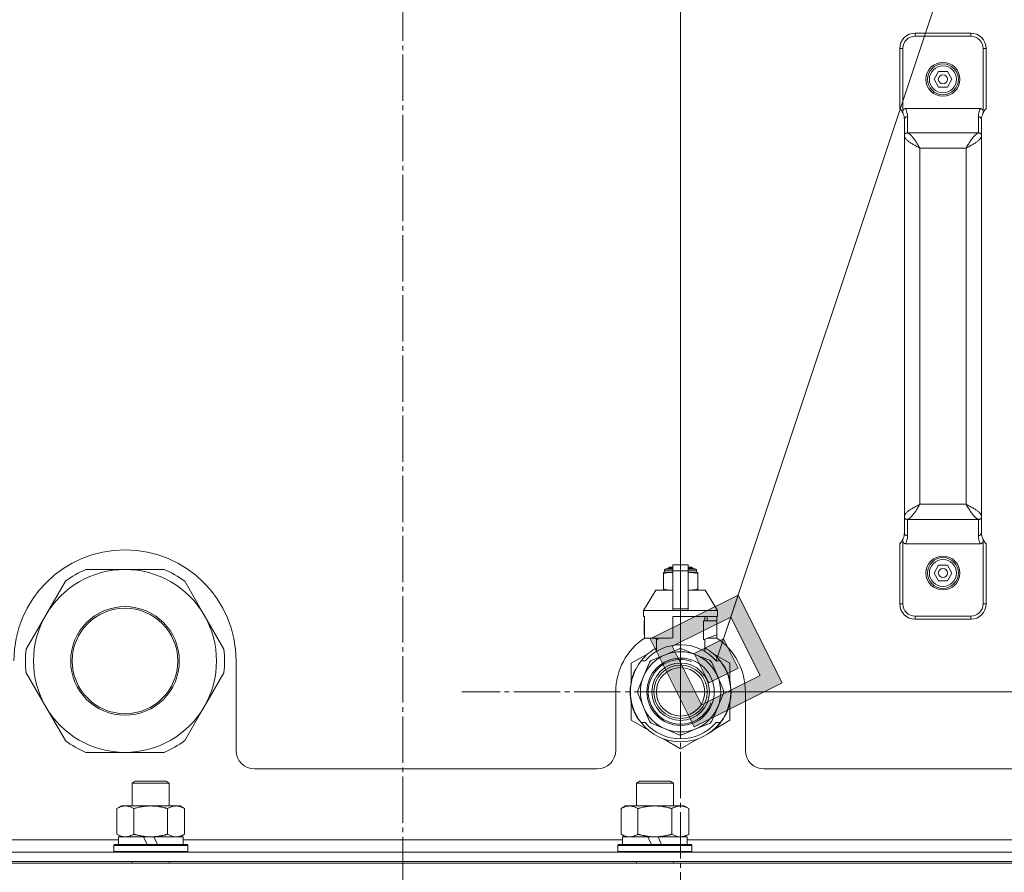
# Model space of a CAD drawing. Units: millimetres. Extents: x 0 to 13115, y -4 to 8910.
# Drawn here: x 8578 to 8897, y 7159 to 7435 of the extents above; entities that cross this region are included whole.
import ezdxf

# ---------------------------------------------------------------- set-up
doc = ezdxf.new("R2010")
doc.units = ezdxf.units.MM
doc.linetypes.add('K5LT_AXLED', pattern=[19.5, 15, -1.5, 1.5, -1.5])
doc.linetypes.add('K5LT_THIN', pattern=[0])
for name, color, linetype, true_color in [('DIM', 6, 'Continuous', 0xff00ff), ('FOR', 7, 'Continuous', 0xffffff), ('OSI', 2, 'Continuous', 0xffff00), ('R', 1, 'Continuous', 0xff0000), ('WELDING', 7, 'Continuous', 0xffffff)]:
    doc.layers.add(name, color=color, linetype=linetype, true_color=true_color)

msp = doc.modelspace()

# ---------------------------------------------------------------- hatches: boundary and pattern name
at = {"layer": 'FOR'}
h = msp.add_hatch(color=7, dxfattribs=at)
h.paths.add_polyline_path([(8825.18, 7220.45), (8810.96, 7248.91), (8782.49, 7234.69), (8796.72, 7206.23)])
h.paths.add_polyline_path([(8818.07, 7222.82), (8808.58, 7241.8), (8789.61, 7232.32), (8799.09, 7213.34)])
h.paths.add_polyline_path([(8810.95, 7225.2), (8806.21, 7234.69), (8796.72, 7229.94), (8801.47, 7220.46)])

# ---------------------------------------------------------------- linework, layer by layer
at = {"layer": 'DIM', "color": 7, "linetype": 'K5LT_THIN', "lineweight": 18}
for q in [(8792.32, 7855.16), (9943.84, 7217.57)]:
    msp.add_line((8792.32, 7217.57), q, dxfattribs=at)
at = {"layer": 'FOR', "color": 7, "linetype": 'K5LT_THIN', "lineweight": 18}
for p, q in [((9127.7, 8198.66), (8803.84, 7227.57)), ((8810.96, 7248.91), (8782.49, 7234.69)), ((8808.58, 7241.8), (8810.96, 7248.91)), ((8825.18, 7220.45), (8810.96, 7248.91)), ((8808.58, 7241.8), (8789.61, 7232.32)), ((8806.21, 7234.69), (8808.58, 7241.8)), ((8818.07, 7222.82), (8808.58, 7241.8)), ((8782.49, 7234.69), (8796.72, 7206.23)), ((8789.61, 7232.32), (8799.09, 7213.34)), ((8806.21, 7234.69), (8796.72, 7229.94)), ((8810.95, 7225.2), (8806.21, 7234.69)), ((8796.72, 7229.94), (8801.47, 7220.46)), ((8799.09, 7213.34), (8818.07, 7222.82)), ((8801.47, 7220.46), (8810.95, 7225.2)), ((8796.72, 7206.23), (8825.18, 7220.45))]:
    msp.add_line(p, q, dxfattribs=at)
at = {"layer": 'OSI', "color": 30, "linetype": 'K5LT_AXLED', "lineweight": 18, "true_color": 0xff8000}
for p, q in [((8702.32, 7580.07), (8702.32, 5346.41)), ((8792.32, 7217.57), (8792.32, 7288.49)), ((8792.32, 7217.57), (8721.41, 7217.57)), ((8792.32, 7217.57), (8792.32, 7146.65)), ((8792.32, 7217.57), (8863.24, 7217.57))]:
    msp.add_line(p, q, dxfattribs=at)
at = {"layer": 'R', "color": 7, "linetype": 'K5LT_THIN', "lineweight": 18}
for p, q in [((8868.32, 7431.07), (8886.32, 7431.07)), ((8868.32, 7431.07), (8868.32, 7430.07)), ((8868.32, 7430.07), (8886.32, 7430.07)), ((8886.32, 7430.07), (8886.32, 7431.07)), ((8863.32, 7426.07), (8863.32, 7406.57)), ((8864.32, 7426.07), (8863.32, 7426.07)), ((8864.32, 7426.07), (8864.32, 7405.95)), ((8890.32, 7426.07), (8890.32, 7405.95)), ((8890.32, 7426.07), (8891.32, 7426.07)), ((8891.32, 7426.07), (8891.32, 7406.57)), ((8874.44, 7416.07), (8875.88, 7418.57)), ((8875.88, 7418.57), (8878.77, 7418.57)), ((8878.77, 7418.57), (8880.21, 7416.07)), ((8875.88, 7413.57), (8874.44, 7416.07)), ((8878.77, 7413.57), (8875.88, 7413.57)), ((8880.21, 7416.07), (8878.77, 7413.57)), ((8864.32, 7405.19), (8864.32, 7405.18)), ((8865.23, 7406.57), (8889.42, 7406.57)), ((8865.82, 7398.68), (8865.82, 7403.97)), ((8888.82, 7403.97), (8888.82, 7398.68)), ((8890.32, 7405.19), (8890.32, 7405.18)), ((8864.82, 7397.91), (8864.82, 7403)), ((8889.82, 7403), (8889.82, 7397.91)), ((8864.82, 7274.23), (8864.82, 7397.91)), ((8865.82, 7398.68), (8888.82, 7398.68)), ((8889.82, 7397.91), (8889.82, 7274.23)), ((8869.82, 7278.34), (8869.82, 7393.8)), ((8869.82, 7393.8), (8884.82, 7393.8)), ((8884.82, 7393.8), (8884.82, 7278.34)), ((8869.82, 7278.34), (8884.82, 7278.34)), ((8864.82, 7269.14), (8864.82, 7274.23)), ((8865.82, 7268.17), (8865.82, 7273.46)), ((8865.82, 7273.46), (8888.82, 7273.46)), ((8888.82, 7273.46), (8888.82, 7268.17)), ((8889.82, 7274.23), (8889.82, 7269.14)), ((8864.32, 7266.96), (8864.32, 7266.96)), ((8890.32, 7266.96), (8890.32, 7266.96)), ((8863.32, 7265.57), (8863.32, 7246.07)), ((8864.32, 7266.19), (8864.32, 7246.07)), ((8865.23, 7265.57), (8889.42, 7265.57)), ((8890.32, 7266.19), (8890.32, 7246.07)), ((8891.32, 7265.57), (8891.32, 7246.07)), ((8612.32, 7257.22), (8599.64, 7257.22)), ((8625.01, 7257.22), (8612.32, 7257.22)), ((8787.63, 7257.47), (8789.82, 7257.47)), ((8788.32, 7257.68), (8788.82, 7257.97)), ((8788.32, 7257.68), (8789.82, 7257.68)), ((8788.32, 7257.47), (8788.32, 7257.68)), ((8788.82, 7257.97), (8789.82, 7257.97)), ((8789.82, 7258.74), (8794.82, 7258.74)), ((8789.82, 7256.83), (8789.82, 7258.74)), ((8794.82, 7258.74), (8794.82, 7256.83)), ((8794.82, 7257.97), (8795.82, 7257.97)), ((8794.82, 7257.68), (8796.32, 7257.68)), ((8794.82, 7257.47), (8797.02, 7257.47)), ((8796.32, 7257.68), (8795.82, 7257.97)), ((8796.32, 7257.47), (8796.32, 7257.68)), ((8874.44, 7256.07), (8875.88, 7258.57)), ((8875.88, 7258.57), (8878.77, 7258.57)), ((8878.77, 7258.57), (8880.21, 7256.07)), ((8786.76, 7256.24), (8786.76, 7255.81)), ((8786.76, 7255.81), (8786.76, 7250.97)), ((8787.13, 7256.97), (8789.82, 7256.97)), ((8787.13, 7256.31), (8787.13, 7256.97)), ((8787.13, 7256.31), (8789.82, 7256.31)), ((8789.82, 7256.83), (8794.82, 7256.83)), ((8789.82, 7244.49), (8789.82, 7256.83)), ((8794.82, 7256.97), (8797.52, 7256.97)), ((8794.82, 7256.83), (8794.82, 7244.49)), ((8794.82, 7256.31), (8797.52, 7256.31)), ((8797.52, 7256.31), (8797.52, 7256.97)), ((8797.89, 7255.81), (8797.89, 7256.24)), ((8797.89, 7250.97), (8797.89, 7255.81)), ((8875.88, 7253.57), (8874.44, 7256.07)), ((8880.21, 7256.07), (8878.77, 7253.57)), ((8592.99, 7253.38), (8586.65, 7242.4)), ((8638, 7242.4), (8631.66, 7253.38)), ((8786.76, 7250.97), (8786.76, 7250.53)), ((8797.89, 7250.53), (8797.89, 7250.97)), ((8878.77, 7253.57), (8875.88, 7253.57)), ((8784.32, 7250.47), (8780.32, 7243.97)), ((8789.82, 7250.47), (8784.32, 7250.47)), ((8800.32, 7250.47), (8794.82, 7250.47)), ((8800.32, 7250.47), (8804.32, 7243.97)), ((8789.82, 7244.49), (8794.82, 7244.49)), ((8789.82, 7243.97), (8789.82, 7244.49)), ((8794.82, 7244.49), (8794.82, 7243.97)), ((8864.32, 7246.07), (8863.32, 7246.07)), ((8890.32, 7246.07), (8891.32, 7246.07)), ((8586.65, 7242.4), (8580.3, 7231.41)), ((8644.35, 7231.41), (8638, 7242.4)), ((8789.82, 7243.97), (8780.32, 7243.97)), ((8780.32, 7243.97), (8780.32, 7241.97)), ((8780.59, 7241.97), (8780.32, 7241.97)), ((8780.59, 7241.97), (8780.59, 7240.56)), ((8789.82, 7243.97), (8794.82, 7243.97)), ((8804.32, 7241.97), (8789.82, 7241.97)), ((8789.82, 7241.97), (8789.82, 7235.1)), ((8804.32, 7243.97), (8794.82, 7243.97)), ((8800.16, 7240.56), (8800.16, 7241.97)), ((8800.97, 7241.97), (8800.97, 7240.56)), ((8804.06, 7241.97), (8804.06, 7240.56)), ((8804.32, 7243.97), (8804.32, 7241.97)), ((8868.32, 7242.07), (8868.32, 7241.07)), ((8868.32, 7242.07), (8886.32, 7242.07)), ((8886.32, 7242.07), (8886.32, 7241.07)), ((8780.59, 7240.56), (8780.57, 7240.56)), ((8780.57, 7240.56), (8780.57, 7236.06)), ((8780.59, 7240.56), (8780.59, 7236.05)), ((8799.75, 7234.56), (8799.75, 7240.56)), ((8804.07, 7240.56), (8799.75, 7240.56)), ((8804.07, 7236.06), (8804.07, 7240.56)), ((8868.32, 7241.07), (8886.32, 7241.07)), ((8780.57, 7236.06), (8780.59, 7236.05)), ((8780.59, 7236.05), (8780.59, 7234.97)), ((8789, 7234.97), (8780.59, 7234.97)), ((8783.67, 7234.97), (8784.82, 7234.56)), ((8784.9, 7234.97), (8784.9, 7234.56)), ((8799.82, 7234.56), (8804.07, 7236.06)), ((8804.06, 7234.97), (8800.98, 7234.97)), ((8804.06, 7236.05), (8804.06, 7234.97)), ((8784.49, 7230.65), (8784.49, 7234.68)), ((8784.82, 7234.56), (8784.9, 7234.56)), ((8799.75, 7234.56), (8799.82, 7234.56)), ((8800.16, 7230.65), (8800.16, 7234.68)), ((8781.87, 7230.01), (8776.32, 7226.81)), ((8787.35, 7229.58), (8782.79, 7227.69)), ((8791.91, 7231.47), (8787.35, 7229.58)), ((8797.3, 7229.58), (8792.74, 7231.47)), ((8801.86, 7227.69), (8797.3, 7229.58)), ((8808.32, 7226.81), (8802.78, 7230.01)), ((8648.32, 7198.57), (8648.32, 7227.57)), ((8776.32, 7226.81), (8776.32, 7220.94)), ((8779.52, 7227.57), (8780.81, 7227.57)), ((8782.2, 7227.11), (8780.31, 7222.55)), ((8804.34, 7222.55), (8802.45, 7227.11)), ((8803.84, 7227.57), (8805.13, 7227.57)), ((8806.04, 7226.29), (8806.12, 7226.34)), ((8808.32, 7220.94), (8808.32, 7226.81)), ((8580.3, 7223.73), (8586.65, 7212.75)), ((8638, 7212.75), (8644.35, 7223.73)), ((8776.72, 7222.09), (8776.62, 7222.12)), ((8777.03, 7223.05), (8776.93, 7223.09)), ((8777.26, 7223.65), (8777.16, 7223.69)), ((8777.4, 7223.99), (8777.31, 7224.03)), ((8777.42, 7224.04), (8777.33, 7224.08)), ((8777.68, 7224.6), (8777.59, 7224.65)), ((8777.86, 7224.98), (8777.77, 7225.03)), ((8780.31, 7222.55), (8778.42, 7217.98)), ((8806.22, 7217.98), (8804.34, 7222.55)), ((8776.18, 7219.45), (8776.08, 7219.46)), ((8776.3, 7220.25), (8776.2, 7220.26)), ((8776.37, 7220.67), (8776.28, 7220.69)), ((8776.44, 7221.01), (8776.35, 7221.04)), ((8776.53, 7221.38), (8776.43, 7221.41)), ((8771.32, 7217.57), (8771.32, 7198.57)), ((8776.08, 7217.16), (8775.98, 7217.16)), ((8776.09, 7218.24), (8775.99, 7218.24)), ((8776.11, 7216.56), (8776.01, 7216.55)), ((8776.13, 7216.19), (8776.03, 7216.18)), ((8776.14, 7216.14), (8776.04, 7216.13)), ((8778.42, 7217.16), (8780.31, 7212.6)), ((8804.34, 7212.6), (8806.22, 7217.16)), ((8808.63, 7216.34), (8808.53, 7216.35)), ((8808.57, 7217.27), (8808.67, 7217.27)), ((8808.57, 7217.01), (8808.67, 7217.01)), ((8808.67, 7218.02), (8808.67, 7218.02)), ((8813.32, 7198.57), (8813.32, 7217.57)), ((8586.65, 7212.75), (8592.99, 7201.76)), ((8631.66, 7201.76), (8638, 7212.75)), ((8776.22, 7215.38), (8776.12, 7215.36)), ((8776.25, 7215.16), (8776.16, 7215.15)), ((8776.35, 7214.6), (8776.25, 7214.58)), ((8776.32, 7214.21), (8776.32, 7208.33)), ((8776.72, 7213.05), (8776.62, 7213.03)), ((8780.31, 7212.6), (8782.2, 7208.03)), ((8802.45, 7208.03), (8804.34, 7212.6)), ((8808.32, 7208.33), (8808.32, 7214.21)), ((8777.23, 7211.55), (8777.14, 7211.51)), ((8777.33, 7211.31), (8777.24, 7211.27)), ((8777.42, 7211.1), (8777.33, 7211.06)), ((8777.98, 7209.94), (8777.89, 7209.89)), ((8806.59, 7209.8), (8806.68, 7209.75)), ((8807.31, 7211.28), (8807.4, 7211.24)), ((8807.31, 7211.28), (8807.4, 7211.24)), ((8807.31, 7211.28), (8807.4, 7211.24)), ((8807.43, 7211.57), (8807.52, 7211.53)), ((8807.67, 7211.93), (8807.58, 7211.97)), ((8776.32, 7208.33), (8781.87, 7205.13)), ((8778.73, 7208.68), (8778.64, 7208.62)), ((8780.81, 7207.57), (8779.52, 7207.57)), ((8782.79, 7207.45), (8787.35, 7205.56)), ((8797.3, 7205.56), (8801.86, 7207.45)), ((8803.22, 7205.39), (8808.32, 7208.33)), ((8805.13, 7207.57), (8803.84, 7207.57)), ((8804.51, 7206.82), (8804.59, 7206.76)), ((8805.25, 7207.72), (8805.33, 7207.66)), ((8805.5, 7208.06), (8805.58, 7208)), ((8805.8, 7208.49), (8805.89, 7208.44)), ((8787.35, 7205.56), (8791.91, 7203.67)), ((8792.74, 7203.67), (8797.3, 7205.56)), ((8802.08, 7204.58), (8802.14, 7204.5)), ((8802.5, 7204.9), (8802.56, 7204.82)), ((8802.64, 7205.02), (8802.71, 7204.94)), ((8803.16, 7205.46), (8803.23, 7205.38)), ((8803.68, 7205.94), (8803.75, 7205.87)), ((8786.78, 7202.29), (8792.32, 7199.1)), ((8792.32, 7199.1), (8797.87, 7202.29)), ((8599.64, 7197.92), (8612.32, 7197.92)), ((8612.32, 7197.92), (8625.01, 7197.92)), ((8654.32, 7192.57), (8765.32, 7192.57)), ((8819.32, 7192.57), (8917.36, 7192.57)), ((8614.66, 7187.99), (8615.66, 7188.57)), ((8614.66, 7187.99), (8626.66, 7187.99)), ((8614.66, 7180.57), (8614.66, 7187.99)), ((8615.66, 7188.57), (8625.66, 7188.57)), ((8626.66, 7187.99), (8625.66, 7188.57)), ((8626.66, 7180.57), (8626.66, 7187.99)), ((8777.99, 7187.99), (8778.99, 7188.57)), ((8777.99, 7187.99), (8789.99, 7187.99)), ((8777.99, 7180.57), (8777.99, 7187.99)), ((8778.99, 7188.57), (8788.99, 7188.57)), ((8789.99, 7187.99), (8788.99, 7188.57)), ((8789.99, 7180.57), (8789.99, 7187.99)), ((8609.69, 7179.72), (8611.16, 7180.57)), ((8609.69, 7171.42), (8609.69, 7179.72)), ((8611.16, 7180.57), (8628.89, 7180.57)), ((8615.17, 7171.42), (8615.17, 7179.72)), ((8626.14, 7171.42), (8626.14, 7179.72)), ((8628.89, 7180.57), (8630.16, 7180.57)), ((8631.63, 7179.72), (8630.16, 7180.57)), ((8631.63, 7171.42), (8631.63, 7179.72)), ((8773.02, 7179.72), (8774.49, 7180.57)), ((8773.02, 7171.42), (8773.02, 7179.72)), ((8774.49, 7180.57), (8792.22, 7180.57)), ((8778.51, 7171.42), (8778.51, 7179.72)), ((8789.48, 7171.42), (8789.48, 7179.72)), ((8792.22, 7180.57), (8793.49, 7180.57)), ((8794.96, 7179.72), (8793.49, 7180.57)), ((8794.96, 7171.42), (8794.96, 7179.72)), ((8609.69, 7171.42), (8611.16, 7170.57)), ((8631.63, 7171.42), (8630.16, 7170.57)), ((8773.02, 7171.42), (8774.49, 7170.57)), ((8794.96, 7171.42), (8793.49, 7170.57)), ((8467.82, 7169.57), (8610.16, 7169.57)), ((8608.66, 7167.77), (8608.83, 7168.07)), ((8608.83, 7168.07), (8632.48, 7168.07)), ((8610.16, 7168.07), (8610.16, 7170.57)), ((8610.16, 7170.57), (8618.36, 7170.57)), ((8620.66, 7170.57), (8618.36, 7170.57)), ((8618.36, 7170.57), (8619.53, 7168.07)), ((8621.67, 7170.57), (8620.66, 7170.57)), ((8621.67, 7170.57), (8622.84, 7168.07)), ((8621.67, 7170.57), (8631.16, 7170.57)), ((8631.16, 7168.07), (8631.16, 7170.57)), ((8631.16, 7169.57), (8773.49, 7169.57)), ((8632.66, 7167.77), (8632.48, 7168.07)), ((8771.99, 7167.77), (8772.16, 7168.07)), ((8772.16, 7168.07), (8795.82, 7168.07)), ((8773.49, 7168.07), (8773.49, 7170.57)), ((8773.49, 7170.57), (8781.69, 7170.57)), ((8781.69, 7170.57), (8782.86, 7168.07)), ((8783.99, 7170.57), (8781.69, 7170.57)), ((8785, 7170.57), (8783.99, 7170.57)), ((8785, 7170.57), (8786.17, 7168.07)), ((8785, 7170.57), (8794.49, 7170.57)), ((8794.49, 7168.07), (8794.49, 7170.57)), ((8794.49, 7169.57), (8936.82, 7169.57)), ((8795.99, 7167.77), (8795.82, 7168.07)), ((8414.32, 7165.57), (8990.32, 7165.57)), ((8608.66, 7165.87), (8608.66, 7167.77)), ((8608.66, 7167.77), (8632.66, 7167.77)), ((8608.66, 7165.87), (8608.83, 7165.57)), ((8608.66, 7165.87), (8632.66, 7165.87)), ((8632.66, 7165.87), (8632.48, 7165.57)), ((8632.66, 7165.87), (8632.66, 7167.77)), ((8771.99, 7165.87), (8771.99, 7167.77)), ((8771.99, 7167.77), (8795.99, 7167.77)), ((8771.99, 7165.87), (8772.16, 7165.57)), ((8771.99, 7165.87), (8795.99, 7165.87)), ((8795.99, 7165.87), (8795.82, 7165.57)), ((8795.99, 7165.87), (8795.99, 7167.77)), ((8414.32, 7162.57), (8990.32, 7162.57)), ((8414.32, 7162.07), (8990.32, 7162.07)), ((8614.66, 7162.07), (8614.66, 7162.57)), ((8626.66, 7162.07), (8626.66, 7162.57)), ((8702.32, 7162.07), (8702.32, 7162.57)), ((8702.32, 7162.07), (8702.32, 7162.57)), ((8777.99, 7162.07), (8777.99, 7162.57)), ((8789.99, 7162.07), (8789.99, 7162.57))]:
    msp.add_line(p, q, dxfattribs=at)
for centre, radius in [((8877.32, 7416.07), 5.5), ((8877.32, 7416.07), 5), ((8877.32, 7416.07), 4.4), ((8877.32, 7416.07), 1.5), ((8877.32, 7256.07), 5.5), ((8877.32, 7256.07), 5), ((8877.32, 7256.07), 4.4), ((8877.32, 7256.07), 1.5), ((8612.32, 7227.57), 17.6), ((8612.32, 7227.57), 17.1), ((8792.32, 7217.57), 10.92), ((8792.32, 7217.57), 9.32), ((8792.32, 7217.57), 8.65), ((8792.32, 7217.57), 7.85)]:
    msp.add_circle(centre, radius, dxfattribs=at)
for centre, radius, start, end in [((8868.32, 7426.07), 5, 90, 180), ((8868.32, 7426.07), 4, 90, 180), ((8886.32, 7426.07), 5, 0, 90), ((8886.32, 7426.07), 4, 0, 90), ((8859.82, 7403), 5, 25.8419, 45.573), ((8865.32, 7405.57), 1.06, 201.2826, 205.0986), ((8859.82, 7403), 5, 25.0985, 25.8419), ((8859.82, 7403), 5, 0, 25.0985), ((8859.82, 7403.97), 6, 0, 25.6341), ((8894.82, 7403.97), 6, 154.3659, 180), ((8894.82, 7403), 5, 154.9015, 180), ((8889.33, 7405.57), 1.06, 334.9014, 338.7174), ((8894.82, 7403), 5, 154.1581, 154.9015), ((8894.82, 7403), 5, 134.427, 154.1581), ((8859.82, 7269.14), 5, 314.427, 334.1581), ((8859.82, 7269.14), 5, 334.1581, 334.9015), ((8865.32, 7266.57), 1.06, 154.9014, 158.7174), ((8859.82, 7269.14), 5, 334.9015, 0), ((8859.82, 7268.17), 6, 334.3659, 0), ((8894.82, 7268.17), 6, 180, 205.6341), ((8894.82, 7269.14), 5, 180, 205.0985), ((8894.82, 7269.14), 5, 205.0985, 205.8419), ((8889.33, 7266.57), 1.06, 21.2826, 25.0986), ((8894.82, 7269.14), 5, 205.8419, 225.573), ((8612.32, 7227.57), 36, 0, 180), ((8612.32, 7227.57), 29.65, 90, 150), ((8612.32, 7227.57), 32.25, 113.1644, 126.8356), ((8612.32, 7227.57), 29.65, 30, 90), ((8612.32, 7227.57), 32.25, 53.1644, 66.8356), ((8787.63, 7256.97), 0.5, 90, 180), ((8797.02, 7256.97), 0.5, 0, 90), ((8787.38, 7253.92), 2.4, 95.9865, 105.002), ((8797.27, 7253.92), 2.4, 74.9893, 84.0135), ((8787.38, 7252.85), 2.4, 254.9988, 264.0135), ((8797.27, 7252.85), 2.4, 275.9865, 285.0107), ((8868.32, 7246.07), 5, 180, 270), ((8868.32, 7246.07), 4, 180, 270), ((8886.32, 7246.07), 5, 270, 0), ((8886.32, 7246.07), 4, 270, 0), ((8612.32, 7227.57), 29.65, 150, 180), ((8612.32, 7227.57), 29.65, 330, 30), ((8792.32, 7217.57), 21, 123.9791, 180), ((8792.32, 7217.57), 17.71, 98.1156, 100.809), ((8792.32, 7217.57), 21, 0, 56.0209), ((8792.32, 7217.57), 16.25, 118.8375, 142.0201), ((8792.32, 7217.57), 15.25, 88.8379, 139.0244), ((8792.32, 7217.57), 15.25, 40.9756, 88.8379), ((8792.32, 7217.57), 16.25, 37.9799, 61.1625), ((8612.32, 7227.57), 32.25, 173.1644, 186.8356), ((8612.32, 7227.57), 32.25, 353.1644, 6.8356), ((8792.32, 7217.57), 13, 112.5, 157.5), ((8792.32, 7217.57), 13, 67.5, 112.5), ((8792.32, 7217.57), 13.91, 88.2998, 91.7002), ((8792.32, 7217.57), 13, 22.5, 67.5), ((8612.32, 7227.57), 29.65, 180, 210), ((8792.32, 7217.57), 16.25, 142.0201, 217.9799), ((8792.32, 7217.57), 10.48, 70, 340), ((8792.32, 7217.57), 13.91, 133.2998, 136.7002), ((8792.32, 7217.57), 13.91, 43.2998, 46.7002), ((8792.32, 7217.57), 16.25, 333.9899, 37.9799), ((8792.32, 7217.57), 16.35, 358.9463, 32.4423), ((8792.32, 7217.57), 16.35, 163.8393, 166.4302), ((8792.32, 7217.57), 16.35, 163.8393, 164.0371), ((8792.32, 7217.57), 16.35, 160.2757, 163.8393), ((8792.32, 7217.57), 16.35, 160.9633, 161.4664), ((8792.32, 7217.57), 16.35, 158.0119, 160.2757), ((8792.32, 7217.57), 16.35, 158.0119, 160.2757), ((8792.32, 7217.57), 16.35, 157.5256, 160.1434), ((8792.32, 7217.57), 16.35, 156.7206, 158.0119), ((8792.32, 7217.57), 16.35, 156.7374, 157.5256), ((8792.32, 7217.57), 16.35, 156.5362, 156.7206), ((8792.32, 7217.57), 16.35, 154.3579, 156.5362), ((8792.32, 7217.57), 16.35, 152.8654, 154.3579), ((8792.32, 7217.57), 13, 157.5, 202.5), ((8792.32, 7217.57), 13, 337.5, 22.5), ((8792.32, 7217.57), 16.35, 173.3727, 177.6518), ((8792.32, 7217.57), 16.35, 173.8211, 176.8731), ((8792.32, 7217.57), 16.35, 174.9362, 175.4288), ((8792.32, 7217.57), 16.35, 173.6785, 173.8211), ((8792.32, 7217.57), 16.35, 168.9893, 170.5237), ((8792.32, 7217.57), 16.35, 167.7633, 168.9893), ((8792.32, 7217.57), 16.35, 166.4302, 167.7633), ((8792.32, 7217.57), 16.35, 166.2792, 166.6565), ((8792.32, 7217.57), 16.35, 176.8731, 181.4512), ((8792.32, 7217.57), 16.35, 181.4512, 183.5641), ((8792.32, 7217.57), 16.35, 181.4512, 181.7024), ((8792.32, 7217.57), 16.35, 177.1414, 177.2395), ((8792.32, 7217.57), 16.35, 182.7666, 183.8974), ((8792.32, 7217.57), 16.35, 176.261, 177.1414), ((8792.32, 7217.57), 16.35, 183.5641, 184.8638), ((8792.32, 7217.57), 16.35, 183.9393, 187.7627), ((8792.32, 7217.57), 16.35, 184.8638, 185.0482), ((8792.32, 7217.57), 13.91, 178.2998, 181.7002), ((8792.32, 7217.57), 13.91, 358.2998, 1.7002), ((8792.32, 7217.57), 16.35, 339.8376, 355.6975), ((8792.32, 7217.57), 16.35, 355.7001, 358.0344), ((8792.32, 7217.57), 16.35, 358.0344, 1.5766), ((8612.32, 7227.57), 29.65, 210, 270), ((8612.32, 7227.57), 29.65, 270, 330), ((8792.32, 7217.57), 16.35, 188.5173, 190.5219), ((8792.32, 7217.57), 16.35, 190.5219, 196.1397), ((8792.32, 7217.57), 16.35, 190.6728, 191.1376), ((8792.32, 7217.57), 16.35, 196.1397, 201.7491), ((8792.32, 7217.57), 13, 202.5, 247.5), ((8792.32, 7217.57), 13, 292.5, 337.5), ((8792.32, 7217.57), 16.35, 343.6158, 352.4184), ((8792.32, 7217.57), 16.35, 343.6157, 345.3848), ((8792.32, 7217.57), 16.35, 345.3848, 347.2071), ((8792.32, 7217.57), 16.35, 347.2071, 352.4183), ((8792.32, 7217.57), 16.35, 201.7491, 202.6624), ((8792.32, 7217.57), 16.35, 203.459, 208.0119), ((8792.32, 7217.57), 16.35, 205.0772, 205.6187), ((8792.32, 7217.57), 16.35, 208.0119, 213.1853), ((8792.32, 7217.57), 16.35, 208.0203, 211.6844), ((8792.32, 7217.57), 16.25, 322.0201, 333.9899), ((8792.32, 7217.57), 16.35, 326.0423, 331.4196), ((8792.32, 7217.57), 16.35, 331.4196, 337.2199), ((8792.32, 7217.57), 16.35, 337.2199, 338.3193), ((8792.32, 7217.57), 16.35, 338.3193, 339.8376), ((8792.32, 7217.57), 16.25, 217.9799, 322.0201), ((8792.32, 7217.57), 15.25, 220.9756, 319.0244), ((8792.32, 7217.57), 13.91, 223.2998, 226.7002), ((8792.32, 7217.57), 13.91, 313.2998, 316.7002), ((8792.32, 7217.57), 16.35, 314.3201, 318.6041), ((8792.32, 7217.57), 16.35, 318.6041, 322.6857), ((8792.32, 7217.57), 16.35, 324.1776, 326.0423), ((8792.32, 7217.57), 13, 247.5, 292.5), ((8792.32, 7217.57), 13.91, 268.2998, 271.7002), ((8792.32, 7217.57), 16.35, 306.9135, 308.7465), ((8792.32, 7217.57), 16.35, 308.7465, 309.4179), ((8792.32, 7217.57), 16.35, 309.4179, 311.8157), ((8612.32, 7227.57), 32.25, 233.1644, 246.8356), ((8612.32, 7227.57), 32.25, 293.1644, 306.8356), ((8654.32, 7198.57), 6, 180, 270), ((8765.32, 7198.57), 6, 270, 0), ((8819.32, 7198.57), 6, 180, 270)]:
    msp.add_arc(centre, radius, start, end, dxfattribs=at)
for centre, major_axis, start_param, end_param in [((8865.82, 7403), (-1, 0), 4.712389, 6.283185), ((8888.82, 7403), (-1, 0), 3.141593, 4.712389), ((8865.82, 7269.14), (1, 0), 3.141593, 4.712389), ((8888.82, 7269.14), (1, 0), 4.712389, 6.283185)]:
    msp.add_ellipse(centre, major_axis=major_axis, ratio=0.974982, start_param=start_param, end_param=end_param, dxfattribs=at)
at = {"layer": 'WELDING', "color": 7, "linetype": 'K5LT_THIN', "lineweight": 18}
for p, q in [((8786.76, 7255.81), (8787.75, 7256.11)), ((8787.75, 7256.11), (8788.51, 7256.2)), ((8788.51, 7256.2), (8789, 7256.23)), ((8789, 7256.23), (8789.44, 7256.24)), ((8789.44, 7256.24), (8789.54, 7256.24)), ((8789.54, 7256.24), (8789.57, 7256.24)), ((8789.57, 7256.24), (8789.63, 7256.24)), ((8789.63, 7256.24), (8789.76, 7256.24)), ((8789.76, 7256.24), (8789.82, 7256.24)), ((8794.82, 7256.24), (8795.14, 7256.24)), ((8795.14, 7256.24), (8795.17, 7256.24)), ((8795.17, 7256.24), (8795.23, 7256.24)), ((8795.23, 7256.24), (8795.35, 7256.24)), ((8795.35, 7256.24), (8795.6, 7256.23)), ((8795.6, 7256.23), (8796.05, 7256.21)), ((8796.05, 7256.21), (8796.53, 7256.16)), ((8796.53, 7256.16), (8797.14, 7256.06)), ((8797.14, 7256.06), (8797.89, 7255.81)), ((8787.51, 7250.71), (8786.76, 7250.97)), ((8797.89, 7250.97), (8796.9, 7250.66)), ((8788.12, 7250.61), (8787.51, 7250.71)), ((8788.6, 7250.56), (8788.12, 7250.61)), ((8789.05, 7250.54), (8788.6, 7250.56)), ((8789.3, 7250.54), (8789.05, 7250.54)), ((8789.42, 7250.53), (8789.3, 7250.54)), ((8789.48, 7250.53), (8789.42, 7250.53)), ((8789.51, 7250.53), (8789.48, 7250.53)), ((8789.82, 7250.54), (8789.51, 7250.53)), ((8794.89, 7250.53), (8794.83, 7250.54)), ((8795.01, 7250.53), (8794.89, 7250.53)), ((8795.08, 7250.53), (8795.01, 7250.53)), ((8795.11, 7250.53), (8795.08, 7250.53)), ((8795.21, 7250.53), (8795.11, 7250.53)), ((8795.65, 7250.54), (8795.21, 7250.53)), ((8796.14, 7250.57), (8795.65, 7250.54)), ((8796.9, 7250.66), (8796.14, 7250.57)), ((8626.14, 7171.42), (8627.04, 7170.97)), ((8789.48, 7171.42), (8790.38, 7170.97)), ((8627.04, 7170.97), (8627.96, 7170.67)), ((8627.96, 7170.67), (8628.89, 7170.57)), ((8790.38, 7170.97), (8791.29, 7170.67)), ((8791.29, 7170.67), (8792.22, 7170.57))]:
    msp.add_line(p, q, dxfattribs=at)
for points, knots in [([(8864.32, 7405.95), (8864.3, 7405.89), (8864.27, 7405.78), (8864.25, 7405.62), (8864.25, 7405.47), (8864.28, 7405.33), (8864.31, 7405.23), (8864.32, 7405.19)], [0, 0, 0, 0, 2.104912, 3.383273, 5.008895, 6.452537, 8, 8, 8, 8]), ([(8865.23, 7406.57), (8865.23, 7406.57), (8865.21, 7406.57), (8865.18, 7406.57), (8865.15, 7406.57), (8865.12, 7406.56), (8865.07, 7406.56), (8865.02, 7406.55), (8864.96, 7406.53), (8864.9, 7406.51), (8864.85, 7406.49), (8864.78, 7406.46), (8864.71, 7406.42), (8864.64, 7406.37), (8864.56, 7406.31), (8864.5, 7406.23), (8864.43, 7406.15), (8864.37, 7406.06), (8864.34, 7405.99), (8864.32, 7405.95)], [0, 0, 0, 0, 0.228095, 0.456189, 0.684284, 0.912378, 1.368567, 1.824756, 2.332996, 2.818141, 3.329302, 3.831944, 4.628961, 5.412242, 6.195523, 6.962117, 7.938724, 8.783775, 9.833832, 9.833832, 9.833832, 9.833832]), ([(8889.42, 7406.57), (8889.42, 7406.57), (8889.44, 7406.57), (8889.47, 7406.57), (8889.5, 7406.57), (8889.53, 7406.56), (8889.58, 7406.56), (8889.63, 7406.55), (8889.69, 7406.53), (8889.75, 7406.51), (8889.8, 7406.49), (8889.87, 7406.46), (8889.94, 7406.42), (8890.01, 7406.37), (8890.08, 7406.31), (8890.15, 7406.23), (8890.22, 7406.15), (8890.28, 7406.06), (8890.31, 7405.99), (8890.32, 7405.95)], [0, 0, 0, 0, 0.228095, 0.456189, 0.684284, 0.912378, 1.368567, 1.824756, 2.332996, 2.818141, 3.329302, 3.831944, 4.628961, 5.412242, 6.195523, 6.962117, 7.938724, 8.783775, 9.833832, 9.833832, 9.833832, 9.833832]), ([(8890.32, 7405.95), (8890.35, 7405.89), (8890.38, 7405.78), (8890.4, 7405.62), (8890.4, 7405.47), (8890.37, 7405.33), (8890.34, 7405.23), (8890.32, 7405.19)], [0, 0, 0, 0, 2.104912, 3.383273, 5.008895, 6.452537, 8, 8, 8, 8]), ([(8864.32, 7266.19), (8864.3, 7266.26), (8864.27, 7266.36), (8864.25, 7266.52), (8864.25, 7266.67), (8864.28, 7266.81), (8864.31, 7266.91), (8864.32, 7266.96)], [0, 0, 0, 0, 2.104912, 3.383273, 5.008895, 6.452537, 8, 8, 8, 8]), ([(8890.32, 7266.19), (8890.35, 7266.26), (8890.38, 7266.36), (8890.4, 7266.52), (8890.4, 7266.67), (8890.37, 7266.81), (8890.34, 7266.91), (8890.32, 7266.96)], [0, 0, 0, 0, 2.104912, 3.383273, 5.008895, 6.452537, 8, 8, 8, 8]), ([(8865.23, 7265.57), (8865.23, 7265.57), (8865.21, 7265.57), (8865.18, 7265.57), (8865.15, 7265.57), (8865.12, 7265.58), (8865.07, 7265.58), (8865.02, 7265.59), (8864.96, 7265.61), (8864.9, 7265.63), (8864.85, 7265.65), (8864.78, 7265.68), (8864.71, 7265.72), (8864.64, 7265.77), (8864.56, 7265.83), (8864.5, 7265.91), (8864.43, 7265.99), (8864.37, 7266.08), (8864.34, 7266.15), (8864.32, 7266.19)], [0, 0, 0, 0, 0.228095, 0.456189, 0.684284, 0.912378, 1.368567, 1.824756, 2.332996, 2.818141, 3.329302, 3.831944, 4.628961, 5.412242, 6.195523, 6.962117, 7.938724, 8.783775, 9.833832, 9.833832, 9.833832, 9.833832]), ([(8889.42, 7265.57), (8889.42, 7265.57), (8889.44, 7265.57), (8889.47, 7265.57), (8889.5, 7265.57), (8889.53, 7265.58), (8889.58, 7265.58), (8889.63, 7265.59), (8889.69, 7265.61), (8889.75, 7265.63), (8889.8, 7265.65), (8889.87, 7265.68), (8889.94, 7265.72), (8890.01, 7265.77), (8890.08, 7265.83), (8890.15, 7265.91), (8890.22, 7265.99), (8890.28, 7266.08), (8890.31, 7266.15), (8890.32, 7266.19)], [0, 0, 0, 0, 0.228095, 0.456189, 0.684284, 0.912378, 1.368567, 1.824756, 2.332996, 2.818141, 3.329302, 3.831944, 4.628961, 5.412242, 6.195523, 6.962117, 7.938724, 8.783775, 9.833832, 9.833832, 9.833832, 9.833832]), ([(8615.17, 7179.72), (8614.85, 7179.91), (8614.38, 7180.14), (8613.8, 7180.35), (8613.46, 7180.45), (8613.16, 7180.51), (8612.82, 7180.56), (8612.46, 7180.58), (8612.11, 7180.56), (8611.8, 7180.53), (8611.46, 7180.46), (8611.02, 7180.34), (8610.41, 7180.11), (8609.94, 7179.87), (8609.69, 7179.72)], [0, 0, 0, 0, 2.72415, 3.912285, 4.716446, 5.530362, 6.353984, 7.500189, 8.40607, 9.211142, 9.998759, 11.128707, 12.847273, 15, 15, 15, 15]), ([(8626.14, 7179.72), (8626.05, 7179.75), (8625.87, 7179.8), (8625.59, 7179.88), (8625.31, 7179.95), (8624.76, 7180.09), (8623.99, 7180.25), (8623.02, 7180.41), (8622.29, 7180.49), (8621.74, 7180.54), (8621.38, 7180.56), (8621.08, 7180.57), (8620.84, 7180.57), (8620.6, 7180.57), (8620.3, 7180.57), (8619.93, 7180.56), (8619.57, 7180.54), (8619.09, 7180.5), (8618.49, 7180.43), (8617.57, 7180.3), (8616.68, 7180.12), (8615.92, 7179.93), (8615.49, 7179.81), (8615.28, 7179.75), (8615.17, 7179.72)], [0, 0, 0, 0, 0.360272, 0.720544, 1.080816, 1.441087, 2.882175, 4.029166, 5.176157, 5.634334, 6.092512, 6.546256, 6.773128, 7, 7.455961, 7.911922, 8.367882, 8.823843, 9.735765, 10.647686, 12.323843, 13.161922, 13.580961, 14, 14, 14, 14]), ([(8628.89, 7180.57), (8628.71, 7180.57), (8628.35, 7180.55), (8627.91, 7180.46), (8627.41, 7180.32), (8626.85, 7180.1), (8626.38, 7179.86), (8626.14, 7179.72)], [0, 0, 0, 0, 1.523216, 3.057663, 3.814901, 5.878539, 8, 8, 8, 8]), ([(8631.63, 7179.72), (8631.38, 7179.86), (8630.95, 7180.09), (8630.34, 7180.33), (8629.81, 7180.48), (8629.33, 7180.55), (8629.02, 7180.57), (8628.89, 7180.57)], [0, 0, 0, 0, 2.217775, 3.830428, 5.353122, 6.821732, 8, 8, 8, 8]), ([(8778.51, 7179.72), (8778.18, 7179.91), (8777.71, 7180.14), (8777.14, 7180.35), (8776.79, 7180.45), (8776.49, 7180.51), (8776.15, 7180.56), (8775.79, 7180.58), (8775.44, 7180.56), (8775.13, 7180.53), (8774.8, 7180.46), (8774.35, 7180.34), (8773.74, 7180.11), (8773.28, 7179.87), (8773.02, 7179.72)], [0, 0, 0, 0, 2.72415, 3.912285, 4.716446, 5.530362, 6.353984, 7.500189, 8.40607, 9.211142, 9.998759, 11.128707, 12.847273, 15, 15, 15, 15]), ([(8789.48, 7179.72), (8789.38, 7179.75), (8789.2, 7179.8), (8788.92, 7179.88), (8788.65, 7179.95), (8788.09, 7180.09), (8787.33, 7180.25), (8786.35, 7180.41), (8785.62, 7180.49), (8785.08, 7180.54), (8784.71, 7180.56), (8784.41, 7180.57), (8784.17, 7180.57), (8783.93, 7180.57), (8783.63, 7180.57), (8783.27, 7180.56), (8782.9, 7180.54), (8782.42, 7180.5), (8781.82, 7180.43), (8780.9, 7180.3), (8780.01, 7180.12), (8779.26, 7179.93), (8778.83, 7179.81), (8778.61, 7179.75), (8778.51, 7179.72)], [0, 0, 0, 0, 0.360272, 0.720544, 1.080816, 1.441087, 2.882175, 4.029166, 5.176157, 5.634334, 6.092512, 6.546256, 6.773128, 7, 7.455961, 7.911922, 8.367882, 8.823843, 9.735765, 10.647686, 12.323843, 13.161922, 13.580961, 14, 14, 14, 14]), ([(8792.22, 7180.57), (8792.04, 7180.57), (8791.69, 7180.55), (8791.25, 7180.46), (8790.75, 7180.32), (8790.19, 7180.1), (8789.71, 7179.86), (8789.48, 7179.72)], [0, 0, 0, 0, 1.523216, 3.057663, 3.814901, 5.878539, 8, 8, 8, 8]), ([(8794.96, 7179.72), (8794.71, 7179.86), (8794.28, 7180.09), (8793.67, 7180.33), (8793.14, 7180.48), (8792.66, 7180.55), (8792.36, 7180.57), (8792.22, 7180.57)], [0, 0, 0, 0, 2.217775, 3.830428, 5.353122, 6.821732, 8, 8, 8, 8]), ([(8609.69, 7171.42), (8609.97, 7171.25), (8610.41, 7171.03), (8610.97, 7170.82), (8611.36, 7170.7), (8611.72, 7170.63), (8612.07, 7170.58), (8612.31, 7170.57), (8612.43, 7170.57)], [0, 0, 0, 0, 2.905563, 4.375924, 5.511195, 6.679161, 7.850161, 9, 9, 9, 9]), ([(8612.43, 7170.57), (8612.55, 7170.57), (8612.8, 7170.58), (8613.18, 7170.63), (8613.54, 7170.71), (8614, 7170.85), (8614.55, 7171.08), (8614.97, 7171.3), (8615.17, 7171.42)], [0, 0, 0, 0, 1.192024, 2.404251, 3.60809, 4.765234, 6.955738, 9, 9, 9, 9]), ([(8615.17, 7171.42), (8615.24, 7171.4), (8615.36, 7171.37), (8615.54, 7171.31), (8615.73, 7171.27), (8615.97, 7171.2), (8616.28, 7171.12), (8616.62, 7171.04), (8616.93, 7170.98), (8617.2, 7170.92), (8617.44, 7170.88), (8617.62, 7170.84), (8617.83, 7170.81), (8618.12, 7170.76), (8618.48, 7170.71), (8618.84, 7170.67), (8619.33, 7170.62), (8619.82, 7170.59), (8620.3, 7170.57), (8620.54, 7170.57), (8620.66, 7170.57)], [0, 0, 0, 0, 0.14736, 0.294719, 0.442079, 0.589439, 0.884158, 1.178877, 1.396237, 1.613598, 1.830958, 1.939638, 2.048318, 2.328827, 2.609337, 2.889846, 3.170356, 3.731374, 4.011884, 4.292393, 4.292393, 4.292393, 4.292393]), ([(8620.66, 7170.57), (8620.84, 7170.57), (8621.2, 7170.58), (8621.76, 7170.6), (8622.31, 7170.65), (8622.8, 7170.71), (8623.16, 7170.76), (8623.39, 7170.79), (8623.56, 7170.82), (8623.73, 7170.85), (8623.91, 7170.88), (8624.08, 7170.91), (8624.27, 7170.95), (8624.49, 7171), (8624.81, 7171.07), (8625.12, 7171.14), (8625.44, 7171.22), (8625.67, 7171.29), (8625.91, 7171.35), (8626.06, 7171.4), (8626.14, 7171.42)], [0, 0, 0, 0, 0.426692, 0.853385, 1.280077, 1.70677, 1.976977, 2.112081, 2.247185, 2.382289, 2.517392, 2.652496, 2.7876, 2.975699, 3.163798, 3.539996, 3.728096, 3.916195, 4.104294, 4.292393, 4.292393, 4.292393, 4.292393]), ([(8628.89, 7170.57), (8629.07, 7170.57), (8629.38, 7170.59), (8629.87, 7170.68), (8630.4, 7170.83), (8631, 7171.08), (8631.42, 7171.3), (8631.63, 7171.42)], [0, 0, 0, 0, 1.597458, 2.676777, 4.235764, 6.182879, 8, 8, 8, 8]), ([(8773.02, 7171.42), (8773.31, 7171.25), (8773.75, 7171.03), (8774.31, 7170.82), (8774.69, 7170.7), (8775.05, 7170.63), (8775.41, 7170.58), (8775.65, 7170.57), (8775.76, 7170.57)], [0, 0, 0, 0, 2.905563, 4.375924, 5.511195, 6.679161, 7.850161, 9, 9, 9, 9]), ([(8775.76, 7170.57), (8775.89, 7170.57), (8776.14, 7170.58), (8776.51, 7170.63), (8776.87, 7170.71), (8777.34, 7170.85), (8777.88, 7171.08), (8778.3, 7171.3), (8778.51, 7171.42)], [0, 0, 0, 0, 1.192024, 2.404251, 3.60809, 4.765234, 6.955738, 9, 9, 9, 9]), ([(8778.51, 7171.42), (8778.57, 7171.4), (8778.69, 7171.37), (8778.88, 7171.31), (8779.06, 7171.27), (8779.31, 7171.2), (8779.61, 7171.12), (8779.95, 7171.04), (8780.26, 7170.98), (8780.54, 7170.92), (8780.77, 7170.88), (8780.95, 7170.84), (8781.17, 7170.81), (8781.45, 7170.76), (8781.81, 7170.71), (8782.18, 7170.67), (8782.66, 7170.62), (8783.15, 7170.59), (8783.63, 7170.57), (8783.87, 7170.57), (8783.99, 7170.57)], [0, 0, 0, 0, 0.14736, 0.294719, 0.442079, 0.589439, 0.884158, 1.178877, 1.396237, 1.613598, 1.830958, 1.939638, 2.048318, 2.328827, 2.609337, 2.889846, 3.170356, 3.731374, 4.011884, 4.292393, 4.292393, 4.292393, 4.292393]), ([(8783.99, 7170.57), (8784.17, 7170.57), (8784.54, 7170.58), (8785.09, 7170.6), (8785.65, 7170.65), (8786.13, 7170.71), (8786.49, 7170.76), (8786.72, 7170.79), (8786.89, 7170.82), (8787.07, 7170.85), (8787.24, 7170.88), (8787.41, 7170.91), (8787.61, 7170.95), (8787.82, 7171), (8788.14, 7171.07), (8788.46, 7171.14), (8788.77, 7171.22), (8789.01, 7171.29), (8789.24, 7171.35), (8789.4, 7171.4), (8789.48, 7171.42)], [0, 0, 0, 0, 0.426692, 0.853385, 1.280077, 1.70677, 1.976977, 2.112081, 2.247185, 2.382289, 2.517392, 2.652496, 2.7876, 2.975699, 3.163798, 3.539996, 3.728096, 3.916195, 4.104294, 4.292393, 4.292393, 4.292393, 4.292393]), ([(8792.22, 7170.57), (8792.41, 7170.57), (8792.72, 7170.59), (8793.21, 7170.68), (8793.73, 7170.83), (8794.33, 7171.08), (8794.76, 7171.3), (8794.96, 7171.42)], [0, 0, 0, 0, 1.597458, 2.676777, 4.235764, 6.182879, 8, 8, 8, 8])]:
    msp.add_open_spline(points, degree=3, knots=knots, dxfattribs=at)
for points in [[(8864.82, 7397.91), (8864.82, 7397.94), (8864.83, 7398), (8864.85, 7398.1), (8864.88, 7398.19), (8864.92, 7398.27), (8864.98, 7398.35), (8865.04, 7398.43), (8865.12, 7398.5), (8865.2, 7398.56), (8865.29, 7398.6), (8865.39, 7398.64), (8865.49, 7398.67), (8865.6, 7398.69), (8865.71, 7398.69), (8865.79, 7398.68), (8865.82, 7398.68)], [(8869.82, 7393.8), (8869.64, 7393.9), (8869.26, 7394.1), (8868.71, 7394.39), (8868.17, 7394.68), (8867.65, 7394.98), (8867.16, 7395.27), (8866.7, 7395.56), (8866.28, 7395.86), (8865.91, 7396.15), (8865.58, 7396.44), (8865.31, 7396.73), (8865.1, 7397.03), (8864.94, 7397.32), (8864.85, 7397.61), (8864.82, 7397.81), (8864.82, 7397.91)], [(8869.82, 7393.8), (8869.71, 7393.99), (8869.49, 7394.37), (8869.16, 7394.92), (8868.82, 7395.46), (8868.49, 7395.98), (8868.16, 7396.47), (8867.82, 7396.93), (8867.49, 7397.35), (8867.16, 7397.72), (8866.82, 7398.05), (8866.49, 7398.32), (8866.16, 7398.53), (8865.94, 7398.64), (8865.82, 7398.68)], [(8884.82, 7393.8), (8884.94, 7393.99), (8885.16, 7394.37), (8885.49, 7394.92), (8885.82, 7395.46), (8886.16, 7395.98), (8886.49, 7396.47), (8886.82, 7396.93), (8887.16, 7397.35), (8887.49, 7397.72), (8887.82, 7398.05), (8888.16, 7398.32), (8888.49, 7398.53), (8888.71, 7398.64), (8888.82, 7398.68)], [(8884.82, 7393.8), (8885.01, 7393.9), (8885.39, 7394.1), (8885.94, 7394.39), (8886.48, 7394.68), (8887, 7394.98), (8887.49, 7395.27), (8887.95, 7395.56), (8888.37, 7395.86), (8888.74, 7396.15), (8889.07, 7396.44), (8889.34, 7396.73), (8889.55, 7397.03), (8889.71, 7397.32), (8889.8, 7397.61), (8889.82, 7397.81), (8889.82, 7397.91)], [(8889.82, 7397.91), (8889.82, 7397.94), (8889.82, 7398), (8889.8, 7398.1), (8889.77, 7398.19), (8889.73, 7398.27), (8889.67, 7398.35), (8889.61, 7398.43), (8889.53, 7398.5), (8889.45, 7398.56), (8889.36, 7398.6), (8889.26, 7398.64), (8889.16, 7398.67), (8889.05, 7398.69), (8888.94, 7398.69), (8888.86, 7398.68), (8888.82, 7398.68)], [(8869.82, 7278.34), (8869.64, 7278.24), (8869.26, 7278.04), (8868.71, 7277.75), (8868.17, 7277.46), (8867.65, 7277.16), (8867.16, 7276.87), (8866.7, 7276.58), (8866.28, 7276.28), (8865.91, 7275.99), (8865.58, 7275.7), (8865.31, 7275.41), (8865.1, 7275.11), (8864.94, 7274.82), (8864.85, 7274.53), (8864.82, 7274.33), (8864.82, 7274.23)], [(8869.82, 7278.34), (8869.71, 7278.15), (8869.49, 7277.78), (8869.16, 7277.22), (8868.82, 7276.68), (8868.49, 7276.16), (8868.16, 7275.67), (8867.82, 7275.21), (8867.49, 7274.79), (8867.16, 7274.42), (8866.82, 7274.09), (8866.49, 7273.82), (8866.16, 7273.61), (8865.94, 7273.5), (8865.82, 7273.46)], [(8884.82, 7278.34), (8885.01, 7278.24), (8885.39, 7278.04), (8885.94, 7277.75), (8886.48, 7277.46), (8887, 7277.16), (8887.49, 7276.87), (8887.95, 7276.58), (8888.37, 7276.28), (8888.74, 7275.99), (8889.07, 7275.7), (8889.34, 7275.41), (8889.55, 7275.11), (8889.71, 7274.82), (8889.8, 7274.53), (8889.82, 7274.33), (8889.82, 7274.23)], [(8884.82, 7278.34), (8884.94, 7278.15), (8885.16, 7277.78), (8885.49, 7277.22), (8885.82, 7276.68), (8886.16, 7276.16), (8886.49, 7275.67), (8886.82, 7275.21), (8887.16, 7274.79), (8887.49, 7274.42), (8887.82, 7274.09), (8888.16, 7273.82), (8888.49, 7273.61), (8888.71, 7273.5), (8888.82, 7273.46)], [(8864.82, 7274.23), (8864.82, 7274.2), (8864.83, 7274.14), (8864.85, 7274.05), (8864.88, 7273.95), (8864.92, 7273.87), (8864.98, 7273.79), (8865.04, 7273.71), (8865.12, 7273.64), (8865.2, 7273.59), (8865.29, 7273.54), (8865.39, 7273.5), (8865.49, 7273.47), (8865.6, 7273.45), (8865.71, 7273.45), (8865.79, 7273.46), (8865.82, 7273.46)], [(8889.82, 7274.23), (8889.82, 7274.2), (8889.82, 7274.14), (8889.8, 7274.05), (8889.77, 7273.95), (8889.73, 7273.87), (8889.67, 7273.79), (8889.61, 7273.71), (8889.53, 7273.64), (8889.45, 7273.59), (8889.36, 7273.54), (8889.26, 7273.5), (8889.16, 7273.47), (8889.05, 7273.45), (8888.94, 7273.45), (8888.86, 7273.46), (8888.82, 7273.46)]]:
    msp.add_open_spline(points, degree=3, dxfattribs=at)

doc.saveas('drawing.dxf')
